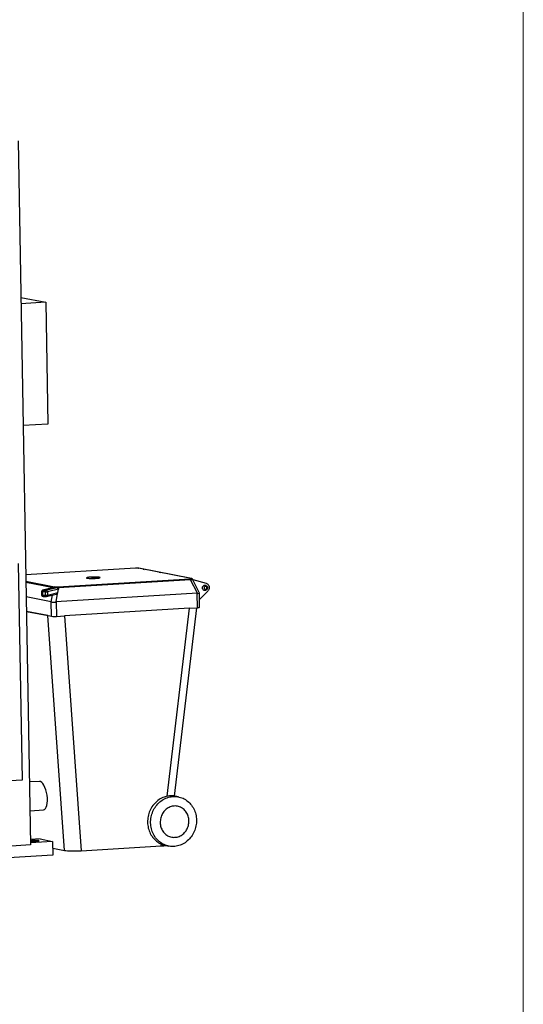
# Model space of a CAD drawing. Units: millimetres. Extents: x 5 to 415, y 0 to 297.
# Drawn here: x 375 to 415, y 83 to 162 of the extents above; entities that cross this region are included whole.
import ezdxf

# ---------------------------------------------------------------- set-up
doc = ezdxf.new("R2010")
doc.units = ezdxf.units.MM

msp = doc.modelspace()

# ---------------------------------------------------------------- linework, layer by layer
at = {"color": 7, "linetype": 'Continuous', "lineweight": 18}
msp.add_line((415, 5), (415, 292), dxfattribs=at)
at = {"color": 7, "linetype": 'Continuous', "lineweight": 25}
for p, q in [((374.77952, 152.23914), (375.78623, 96.14474)), ((375.00329, 139.7707), (376.98972, 139.38436)), ((376.98972, 139.38436), (375.01237, 139.26452)), ((376.98972, 139.38436), (377.16405, 129.67035)), ((377.16405, 129.67035), (375.18671, 129.55052)), ((375.13504, 101.34436), (374.82603, 118.56284)), ((384.12006, 118.19011), (375.40007, 117.66166)), ((388.57325, 117.36828), (384.37272, 118.18524)), ((388.59413, 117.36691), (384.3936, 118.18387)), ((384.7525, 118.11138), (384.83443, 118.09544)), ((386.02238, 117.8644), (386.10431, 117.84846)), ((377.94053, 116.70427), (388.47882, 117.34292)), ((388.51849, 117.26994), (377.9853, 116.6316)), ((389.05444, 116.19127), (388.51849, 117.26994)), ((389.22715, 116.20949), (388.68198, 117.30673)), ((388.68513, 117.30039), (389.75758, 116.99117)), ((376.6494, 116.31418), (376.65405, 116.05541)), ((376.96248, 116.29962), (376.72286, 116.30497)), ((376.72286, 116.30497), (376.72751, 116.04619)), ((377.62393, 116.64875), (376.74089, 116.4329)), ((377.6435, 116.64996), (376.76724, 116.43577)), ((376.76724, 116.43577), (377.00686, 116.43042)), ((376.96713, 116.04084), (376.96248, 116.29962)), ((377.00686, 116.43042), (377.87863, 116.64351)), ((377.04214, 115.93565), (377.81896, 116.12552)), ((377.99136, 116.52161), (377.1196, 116.30852)), ((377.1196, 116.30852), (377.12424, 116.04974)), ((377.12424, 116.04974), (377.95624, 116.25311)), ((389.05444, 116.19127), (377.80294, 115.50939)), ((377.90785, 116.17342), (377.80294, 115.50939)), ((377.95624, 116.25311), (378.00632, 116.53021)), ((389.03812, 116.18031), (389.10109, 116.18413)), ((389.05866, 115.03573), (389.03812, 116.18031)), ((389.23572, 115.06502), (389.21534, 116.20037)), ((389.88272, 116.36551), (389.22412, 115.71111)), ((377.43034, 115.51627), (375.4316, 115.90501)), ((376.72751, 116.04619), (376.96713, 116.04084)), ((376.77135, 115.93759), (377.01097, 115.93224)), ((377.44365, 114.36318), (377.42311, 115.50776)), ((377.42311, 115.50776), (377.45139, 115.50226)), ((377.75665, 115.49662), (377.81962, 115.50044)), ((377.81962, 115.50044), (377.84016, 114.35586)), ((375.45232, 114.75047), (377.18428, 114.41362)), ((377.15656, 114.41855), (375.45233, 114.75001)), ((388.4194, 114.99699), (378.47482, 114.39432)), ((387.23039, 100.03651), (389.00322, 115.03237)), ((388.4194, 114.99699), (389.05866, 115.03573)), ((378.47562, 95.7033), (377.15656, 114.41855)), ((377.18428, 114.41362), (377.44365, 114.36318)), ((377.84016, 114.35586), (378.47482, 114.39432)), ((378.47482, 114.39432), (379.79389, 95.67907)), ((359.93079, 100.42294), (375.13504, 101.34436)), ((376.47831, 101.20848), (375.6962, 101.16108)), ((387.54355, 99.97704), (387.29776, 100.02485)), ((375.73726, 98.87337), (376.79755, 98.93763)), ((376.55199, 96.62167), (375.77851, 96.57479)), ((376.55199, 96.62167), (377.53513, 96.43046)), ((375.78623, 96.14474), (373.48781, 96.00545)), ((377.53513, 96.43046), (375.78301, 96.32427)), ((377.53513, 96.43046), (377.55477, 95.33564)), ((377.54493, 95.88431), (378.47562, 95.7033)), ((379.79389, 95.67907), (386.18138, 96.06617)), ((386.53411, 96.09842), (386.7799, 96.05062)), ((377.55477, 95.33564), (321.51702, 91.9396))]:
    msp.add_line(p, q, dxfattribs=at)
at = {"color": 8, "linetype": 'Continuous', "lineweight": 25}
for p, q in [((384.12432, 118.18983), (375.40008, 117.66111)), ((384.12432, 118.18983), (384.12006, 118.19011)), ((375.4092, 117.15286), (377.69213, 116.70885)), ((377.5926, 116.64109), (375.41077, 117.06543)), ((377.43034, 115.51627), (377.51485, 116.05119)), ((386.64906, 100.02209), (388.4194, 114.99699)), ((386.18138, 96.06617), (386.19745, 96.20209))]:
    msp.add_line(p, q, dxfattribs=at)
at = {"color": 8, "linetype": 'Continuous', "lineweight": 25, "flags": 128}
for points in [[(384.37272, 118.18524), (384.38661, 118.18492), (384.3936, 118.18387)], [(388.57325, 117.36828), (388.58715, 117.36796), (388.59415, 117.36691)], [(376.76724, 116.43577), (376.74571, 116.43396), (376.74089, 116.4329)], [(376.77135, 115.93759), (376.76705, 115.9382), (376.7582, 115.94287), (376.74996, 115.95194), (376.74265, 115.96507), (376.73654, 115.98175), (376.73187, 116.00135), (376.72882, 116.02311), (376.72751, 116.04619)], [(377.01097, 115.93224), (377.00668, 115.93286), (376.99783, 115.93752), (376.98959, 115.94659), (376.98227, 115.95972), (376.97616, 115.9764), (376.97149, 115.996), (376.96844, 116.01776), (376.96713, 116.04084)]]:
    msp.add_lwpolyline(points, dxfattribs=at)
at = {"color": 7, "linetype": 'Continuous', "lineweight": 25, "flags": 128}
for points in [[(381.25857, 117.46075), (381.23004, 117.46548), (381.19544, 117.46975), (381.15522, 117.47352), (381.1099, 117.47673), (381.06008, 117.47934), (381.0064, 117.48132), (380.94956, 117.48264), (380.89031, 117.48328), (380.82941, 117.48324), (380.76767, 117.48252), (380.70588, 117.48112), (380.64485, 117.47906), (380.58538, 117.47638), (380.52824, 117.4731), (380.47418, 117.46927), (380.4239, 117.46494), (380.37806, 117.46016), (380.33725, 117.455), (380.30201, 117.44953), (380.2728, 117.44381), (380.24999, 117.43792), (380.23389, 117.43194), (380.2247, 117.42594), (380.22254, 117.42001), (380.22745, 117.41422), (380.23936, 117.40864), (380.25811, 117.40335), (380.28345, 117.39842), (380.31507, 117.39392), (380.35254, 117.38989), (380.39538, 117.3864), (380.44303, 117.38348), (380.49487, 117.38118), (380.55022, 117.37953), (380.60836, 117.37855), (380.66853, 117.37825), (380.72995, 117.37863), (380.79181, 117.37969), (380.85332, 117.38142), (380.91367, 117.3838), (380.97207, 117.38678), (381.02776, 117.39034), (381.08002, 117.39443), (381.12816, 117.39899), (381.17155, 117.40397), (381.20964, 117.40929), (381.24192, 117.4149), (381.26797, 117.42071), (381.28746, 117.42665), (381.30013, 117.43265), (381.30581, 117.43863), (381.30443, 117.4445), (381.29601, 117.45019), (381.28066, 117.45564), (381.25857, 117.46075)], [(389.75758, 116.99117), (389.80239, 116.97437), (389.84435, 116.95071), (389.88261, 116.92067), (389.91638, 116.88486), (389.945, 116.84399), (389.96788, 116.79889), (389.98457, 116.75048), (389.99472, 116.69972), (389.99814, 116.64765), (389.99474, 116.5953), (389.98461, 116.54374), (389.96795, 116.49401), (389.94508, 116.44711), (389.91649, 116.40399), (389.88272, 116.36551)], [(376.72286, 116.30497), (376.72334, 116.32848), (376.72558, 116.35154), (376.72951, 116.37324), (376.73497, 116.39275), (376.74176, 116.40932), (376.7496, 116.42233), (376.75821, 116.43126), (376.76724, 116.43577)], [(376.96248, 116.29962), (376.96296, 116.32314), (376.96521, 116.34619), (376.96913, 116.36789), (376.97459, 116.3874), (376.98138, 116.40398), (376.98922, 116.41698), (376.99783, 116.42591), (377.00686, 116.43042)], [(389.45995, 116.62216), (389.46247, 116.66146), (389.47136, 116.69988), (389.48634, 116.73619), (389.50691, 116.76923), (389.53242, 116.79793), (389.56206, 116.82138), (389.59486, 116.83881), (389.62978, 116.84967), (389.66568, 116.85361), (389.70142, 116.8505), (389.73585, 116.84045), (389.76787, 116.82376), (389.79643, 116.80099), (389.82063, 116.77286), (389.83968, 116.74028), (389.85298, 116.7043), (389.8601, 116.66606), (389.8608, 116.62681), (389.85507, 116.58779), (389.84309, 116.55028), (389.82525, 116.51546), (389.80211, 116.48446), (389.77442, 116.45828), (389.74308, 116.43776), (389.70909, 116.42356), (389.67353, 116.41613), (389.63756, 116.41571), (389.60234, 116.42232), (389.56898, 116.43574), (389.53857, 116.45555), (389.51208, 116.4811), (389.49037, 116.51158), (389.47412, 116.546), (389.46387, 116.58326), (389.45995, 116.62216)], [(389.59212, 116.61972), (389.59609, 116.59023), (389.60669, 116.56301), (389.62325, 116.53976), (389.64473, 116.52196), (389.66978, 116.51072), (389.69683, 116.50674), (389.72418, 116.51028), (389.75011, 116.52111), (389.77298, 116.53856), (389.79137, 116.56152), (389.80412, 116.58856), (389.81042, 116.61797), (389.80988, 116.64791), (389.80254, 116.67649), (389.78885, 116.70192), (389.76968, 116.72261), (389.74623, 116.73725), (389.71997, 116.74492), (389.69256, 116.74514), (389.66571, 116.7379), (389.64111, 116.72364), (389.62032, 116.70328), (389.60462, 116.67808), (389.59502, 116.64963), (389.59212, 116.61972)], [(389.23572, 115.06502), (389.23536, 115.06356), (389.22937, 115.059), (389.21614, 115.05446), (389.19602, 115.05004), (389.16949, 115.04587), (389.1372, 115.04203), (389.09995, 115.03862), (389.05866, 115.03573)], [(387.29776, 100.02485), (387.25671, 100.03229), (387.14993, 100.04671), (387.04233, 100.05416), (386.93428, 100.05461), (386.82617, 100.04806), (386.71838, 100.03453), (386.61128, 100.01407), (386.50524, 99.98675), (386.40065, 99.95267), (386.29788, 99.91195), (386.19727, 99.86473), (386.09918, 99.81118), (386.00397, 99.75148), (385.91196, 99.68584), (385.82347, 99.6145), (385.73882, 99.53771), (385.65831, 99.45573), (385.58222, 99.36885), (385.5108, 99.27738), (385.44433, 99.18164), (385.38302, 99.08197), (385.3271, 98.97872), (385.27676, 98.87224), (385.23218, 98.76291), (385.19351, 98.65112), (385.16089, 98.53727), (385.13443, 98.42174), (385.11424, 98.30494), (385.10037, 98.18729), (385.09288, 98.0692), (385.09179, 97.95108)], [(385.33757, 97.90328), (385.33866, 98.0214), (385.34615, 98.13949), (385.36002, 98.25714), (385.38022, 98.37393), (385.40667, 98.48946), (385.43929, 98.60332), (385.47796, 98.71511), (385.52254, 98.82444), (385.57288, 98.93091), (385.62881, 99.03417), (385.69011, 99.13384), (385.75659, 99.22958), (385.828, 99.32105), (385.90409, 99.40792), (385.98461, 99.4899), (386.06926, 99.5667), (386.15774, 99.63804), (386.24975, 99.70367), (386.34497, 99.76337), (386.44305, 99.81693), (386.54366, 99.86415), (386.64644, 99.90487), (386.75103, 99.93895), (386.85706, 99.96627), (386.96416, 99.98673), (387.07196, 100.00026), (387.18007, 100.00681), (387.28811, 100.00636), (387.39572, 99.99891), (387.5025, 99.98449), (387.60808, 99.96315), (387.7121, 99.93496), (387.81418, 99.90002), (387.91397, 99.85846), (388.01112, 99.81042), (388.10528, 99.75607), (388.19613, 99.69559), (388.28335, 99.62921), (388.36663, 99.55716), (388.44567, 99.47969), (388.52021, 99.39706), (388.58997, 99.30958), (388.65472, 99.21755), (388.71422, 99.12129), (388.76827, 99.02114), (388.81668, 98.91745), (388.85927, 98.81058), (388.8959, 98.70092), (388.92644, 98.58884), (388.95078, 98.47475), (388.96884, 98.35903), (388.98055, 98.24211), (388.98587, 98.12438), (388.98478, 98.00626), (388.97729, 97.88817), (388.96342, 97.77052), (388.94322, 97.65373), (388.91677, 97.5382), (388.88415, 97.42434), (388.84548, 97.31255), (388.8009, 97.20323), (388.75056, 97.09675), (388.69463, 96.99349), (388.63333, 96.89382), (388.56685, 96.79808), (388.49544, 96.70661), (388.41935, 96.61974), (388.33883, 96.53776), (388.25419, 96.46096), (388.1657, 96.38962), (388.07369, 96.32399), (387.97847, 96.26429), (387.88039, 96.21073), (387.77978, 96.16351), (387.677, 96.12279), (387.57241, 96.08871), (387.46638, 96.06139), (387.35928, 96.04093), (387.25148, 96.02741), (387.14337, 96.02085), (387.03533, 96.0213), (386.92772, 96.02875), (386.82094, 96.04317), (386.71536, 96.06451), (386.61134, 96.0927), (386.50926, 96.12764), (386.40947, 96.1692), (386.31232, 96.21724), (386.21816, 96.27159), (386.12731, 96.33207), (386.04009, 96.39845), (385.95681, 96.4705), (385.87777, 96.54797), (385.80323, 96.6306), (385.73347, 96.71808), (385.66872, 96.81011), (385.60922, 96.90637), (385.55517, 97.00653), (385.50676, 97.11022), (385.46417, 97.21708), (385.42754, 97.32674), (385.397, 97.43882), (385.37266, 97.55291), (385.3546, 97.66863), (385.34289, 97.78555), (385.33757, 97.90328)], [(386.10028, 97.92861), (386.10515, 97.83556), (386.11639, 97.74342), (386.13393, 97.65271), (386.15768, 97.56392), (386.1875, 97.47757), (386.22323, 97.39412), (386.26466, 97.31405), (386.31157, 97.2378), (386.36369, 97.16581), (386.42073, 97.09846), (386.48238, 97.03615), (386.54828, 96.97922), (386.61807, 96.92798), (386.69136, 96.88273), (386.76773, 96.84371), (386.84677, 96.81115), (386.92803, 96.78522), (387.01106, 96.76608), (387.09538, 96.75382), (387.18053, 96.74852), (387.26604, 96.75021), (387.35142, 96.75888), (387.4362, 96.77448), (387.5199, 96.79691), (387.60206, 96.82607), (387.68221, 96.86178), (387.75991, 96.90384), (387.83472, 96.95202), (387.90623, 97.00605), (387.97403, 97.06562), (388.03775, 97.13041), (388.09702, 97.20005), (388.15153, 97.27415), (388.20095, 97.3523), (388.24503, 97.43406), (388.2835, 97.51898), (388.31616, 97.60657), (388.34282, 97.69635), (388.36333, 97.78781), (388.37758, 97.88046), (388.38549, 97.97375), (388.38701, 98.06719), (388.38214, 98.16023), (388.37091, 98.25237), (388.35336, 98.34309), (388.32962, 98.43187), (388.2998, 98.51823), (388.26407, 98.60167), (388.22264, 98.68175), (388.17573, 98.75799), (388.12361, 98.82999), (388.06656, 98.89733), (388.00492, 98.95964), (387.93902, 99.01658), (387.86923, 99.06781), (387.79594, 99.11307), (387.71956, 99.15208), (387.64052, 99.18465), (387.55926, 99.21057), (387.47624, 99.22972), (387.39192, 99.24197), (387.30676, 99.24727), (387.22126, 99.24558), (387.13588, 99.23691), (387.0511, 99.22132), (386.9674, 99.19888), (386.88524, 99.16972), (386.80509, 99.13402), (386.72739, 99.09196), (386.65257, 99.04378), (386.58107, 98.98975), (386.51327, 98.93017), (386.44955, 98.86538), (386.39027, 98.79574), (386.33577, 98.72164), (386.28634, 98.64349), (386.24227, 98.56173), (386.2038, 98.47682), (386.17114, 98.38922), (386.14448, 98.29944), (386.12397, 98.20798), (386.10972, 98.11534), (386.10181, 98.02204), (386.10028, 97.92861)], [(385.09179, 97.95108), (385.09711, 97.83336), (385.10882, 97.71643), (385.12688, 97.60071), (385.15122, 97.48662), (385.18176, 97.37454), (385.21839, 97.26488), (385.26098, 97.15802), (385.30939, 97.05433), (385.36343, 96.95418), (385.42294, 96.85791), (385.48768, 96.76588), (385.55745, 96.6784), (385.63198, 96.59578), (385.71103, 96.5183), (385.79431, 96.44625), (385.88152, 96.37987), (385.97237, 96.3194), (386.06654, 96.26504), (386.16369, 96.217), (386.26348, 96.17544), (386.36556, 96.1405), (386.46958, 96.11231), (386.53411, 96.09842)], [(376.26257, 96.44529), (376.30461, 96.44821), (376.34277, 96.45164), (376.37622, 96.45549), (376.40421, 96.45969), (376.42609, 96.46413), (376.4414, 96.46872), (376.44979, 96.47336), (376.45106, 96.47794), (376.4452, 96.48236), (376.43233, 96.48652), (376.41274, 96.49033), (376.38686, 96.4937), (376.35528, 96.49657), (376.3187, 96.49885), (376.27794, 96.50051), (376.23391, 96.50151), (376.18759, 96.50182), (376.14002, 96.50143), (376.09225, 96.50036), (376.04537, 96.49863), (376.0004, 96.49628), (375.95837, 96.49336), (375.9202, 96.48994), (375.88675, 96.48608), (375.85877, 96.48189), (375.83688, 96.47745), (375.82157, 96.47285), (375.81318, 96.46822), (375.81191, 96.46364), (375.81777, 96.45922), (375.83064, 96.45505), (375.85023, 96.45124), (375.87611, 96.44787), (375.90769, 96.44501), (375.94427, 96.44272), (375.98503, 96.44106), (376.02906, 96.44007), (376.07538, 96.43976), (376.12295, 96.44014), (376.17072, 96.44121), (376.21761, 96.44294), (376.26257, 96.44529)]]:
    msp.add_lwpolyline(points, dxfattribs=at)
at = {"color": 7, "linetype": 'Continuous', "lineweight": 25}
for centre, radius, start, end in [((380.86445, 111.84891), 5.53491, 89.5282985, 92.5280132), ((388.43279, 117.27063), 0.08571, 359.5450497, 57.5117461), ((376.76938, 116.31634), 0.12, 103.7355975, 181.0281559), ((376.9952, 117.11313), 0.81417, 267.6972311, 278.7890141), ((376.99875, 116.30984), 0.12085, 359.3732929, 86.1532049), ((377.87052, 116.52293), 0.12085, 359.3732929, 86.1532049), ((377.90596, 116.64208), 0.07115, 4.4546771, 60.9327338), ((376.77403, 116.05756), 0.12, 181.0281559, 268.7213811), ((376.99984, 116.85436), 0.81417, 267.6972311, 278.7890141), ((377.01365, 116.05221), 0.12, 268.7213811, 283.7355975), ((377.67987, 116.4163), 2.06666, 263.4367047, 274.448385)]:
    msp.add_arc(centre, radius, start, end, dxfattribs=at)
at = {"color": 8, "linetype": 'Continuous', "lineweight": 25}
for centre, radius, start, end in [((376.70677, 116.47407), 0.16987, 250.260682, 275.4347632), ((377.70084, 116.61286), 0.09639, 95.1863756, 160.2911989), ((376.71142, 116.21529), 0.16987, 250.260682, 275.4347632), ((377.01139, 116.04436), 0.11298, 285.7928049, 2.7325329)]:
    msp.add_arc(centre, radius, start, end, dxfattribs=at)
at = {"color": 7, "linetype": 'Continuous', "lineweight": 25}
for centre, major_axis, ratio, start_param, end_param in [((384.1888, 118.17149), (0.20328, 0.00532), 0.10368558, 0.43728488, 1.89083499), ((388.36893, 117.3585), (0.22191, 0.00245), 0.08705978, 5.22951092, 6.68306103), ((377.87605, 116.7226), (0.20328, 0.00532), 0.10368558, 3.57887753, 5.03242764), ((377.79576, 116.24339), (0.1568, 0.05742), 0.71442621, 5.22026765, 5.88690285), ((389.32723, 115.33384), (-0.29691, 0.85265), 0.31003854, 6.04493091, 6.19607588), ((388.89459, 116.2046), (0.33287, 0.00368), 0.08705978, 5.38065589, 6.3252232), ((377.56149, 114.6208), (-0.13739, 0.89562), 0.13762309, 6.08273008, 6.23387505), ((377.70458, 115.52645), (0.30493, 0.00798), 0.10368558, 3.7300225, 4.88128268), ((377.56149, 114.6208), (0.27173, 0.88515), 0.2947947, 0.10997385, 0.26111882), ((378.06966, 114.47451), (1.00117, 0.01846), 0.09563591, 3.56240446, 3.62554067), ((376.63793, 100.07305), (-0.17637, 1.13362), 0.39502114, 3.10444083, 6.24603348), ((385.76344, 96.14559), (1.009, 0.01792), 0.09445229, 5.13779147, 5.58366999), ((379.38872, 95.75926), (1.00117, 0.01846), 0.09563591, 3.56240446, 5.1272666)]:
    msp.add_ellipse(centre, major_axis=major_axis, ratio=ratio, start_param=start_param, end_param=end_param, dxfattribs=at)
at = {"color": 8, "linetype": 'Continuous', "lineweight": 25}
msp.add_ellipse((388.37072, 117.25897), major_axis=(0.31131, 0.04759), ratio=0.04129316, start_param=5.20067339, end_param=6.29638567, dxfattribs=at)
at = {"color": 7, "linetype": 'Continuous', "lineweight": 25}
for points, knots in [([(384.3936, 118.18387), (384.38941, 118.18462), (384.37731, 118.1868), (384.35602, 118.18926), (384.3272, 118.19148), (384.29568, 118.19294), (384.26143, 118.19369), (384.226, 118.19376), (384.18992, 118.19317), (384.154, 118.19199), (384.13135, 118.19074), (384.12006, 118.19011)], [0, 0, 0, 0, 0.06724735, 0.19432799, 0.3098192, 0.42975571, 0.54440984, 0.65740144, 0.7708297, 0.88578051, 1, 1, 1, 1]), ([(388.68121, 117.3071), (388.68029, 117.30925), (388.67669, 117.31766), (388.66692, 117.32974), (388.65347, 117.3425), (388.63932, 117.35175), (388.62555, 117.35826), (388.61196, 117.36287), (388.60184, 117.36537), (388.59563, 117.36661), (388.59413, 117.36691)], [0, 0, 0, 0, 0.05294615, 0.20653167, 0.35012085, 0.48622117, 0.62044314, 0.76538276, 0.94325475, 1, 1, 1, 1]), ([(377.62396, 116.64859), (377.62842, 116.64946), (377.63486, 116.65073), (377.64147, 116.65014), (377.6435, 116.64996)], [0, 0, 0, 0, 0.692291216, 1, 1, 1, 1]), ([(377.87863, 116.64351), (377.86341, 116.64322), (377.83252, 116.64262), (377.7874, 116.64269), (377.74435, 116.64348), (377.70578, 116.645), (377.67118, 116.64713), (377.65281, 116.64901), (377.6435, 116.64996)], [0, 0, 0, 0, 0.16778621, 0.34062931, 0.50513862, 0.67456878, 0.83514468, 1, 1, 1, 1]), ([(377.90785, 116.17342), (377.89855, 116.16583), (377.87966, 116.15042), (377.85056, 116.13589), (377.82974, 116.12794), (377.82073, 116.12616), (377.8189, 116.1258)], [0, 0, 0, 0, 0.36715645, 0.7453557, 0.94835974, 1, 1, 1, 1]), ([(377.97689, 116.64761), (377.9695, 116.64718), (377.95467, 116.64632), (377.93133, 116.64523), (377.90723, 116.6443), (377.88948, 116.64377), (377.87991, 116.64354), (377.87863, 116.64351)], [0, 0, 0, 0, 0.23620186, 0.47403022, 0.71716921, 0.96222645, 1, 1, 1, 1]), ([(377.97689, 116.64761), (377.9764, 116.64678), (377.97549, 116.64528), (377.97489, 116.64316), (377.97479, 116.64174), (377.97489, 116.64102), (377.97503, 116.64062), (377.97554, 116.63996), (377.97959, 116.63771), (377.98265, 116.63444), (377.9853, 116.6316)], [0, 0, 0, 0, 0.154747623, 0.281213042, 0.337779117, 0.364304297, 0.385516333, 0.395659704, 0.476333954, 1, 1, 1, 1]), ([(377.9853, 116.6316), (377.98751, 116.62906), (377.99201, 116.62385), (377.99791, 116.61273), (378.00319, 116.59879), (378.00762, 116.57922), (378.00966, 116.55592), (378.00745, 116.53887), (378.00632, 116.53021)], [0, 0, 0, 0, 0.09202703, 0.18800477, 0.34313806, 0.5022248, 0.74703917, 1, 1, 1, 1]), ([(378.00632, 116.53021), (378.00219, 116.52702), (377.99725, 116.52321), (377.99219, 116.52183), (377.99136, 116.52161)], [0, 0, 0, 0, 0.8366375, 1, 1, 1, 1])]:
    msp.add_open_spline(points, degree=3, knots=knots, dxfattribs=at)

doc.saveas('drawing.dxf')
